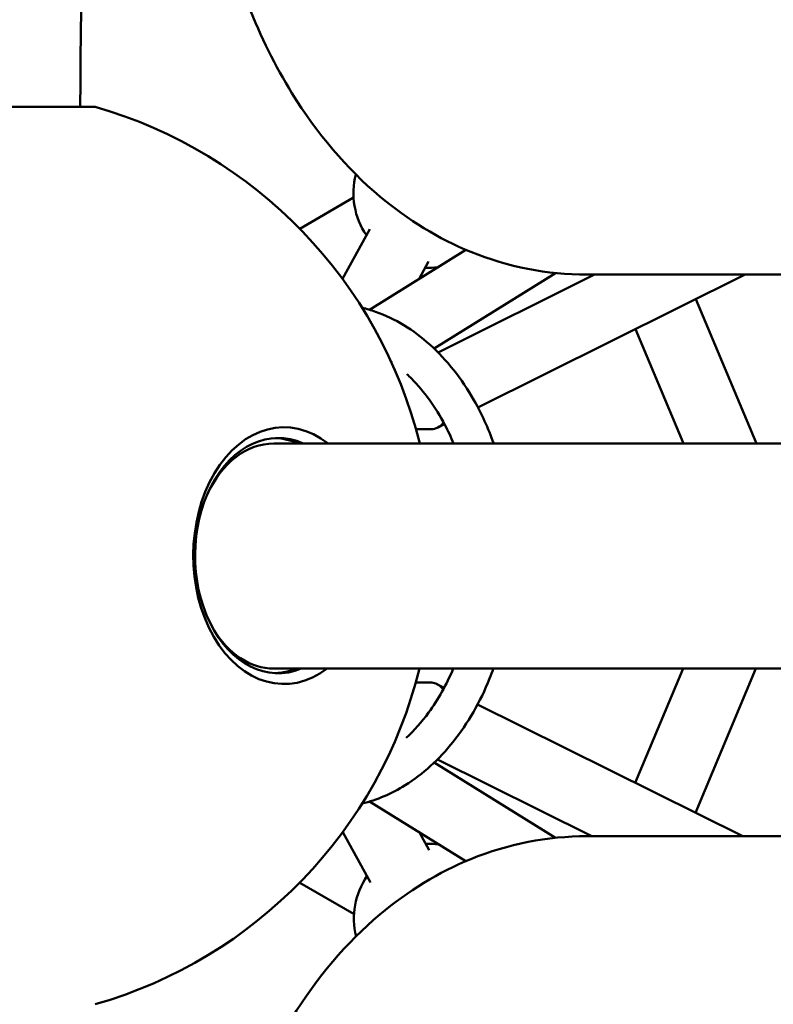
# Model space of a CAD drawing. Units: millimetres. Extents: x 0 to 17384, y 0 to 33067.
# Drawn here: x 9646 to 9848, y 26378 to 26642 of the extents above; entities that cross this region are included whole.
import ezdxf

# ---------------------------------------------------------------- set-up
doc = ezdxf.new("R2010")
doc.units = ezdxf.units.MM
doc.layers.add('MD_Visible', color=7, linetype='Continuous', lineweight=50)
doc.styles.get("Standard").update_dxf_attribs({"font": 'arial.ttf'})
doc.dimstyles.new('BySEC', dxfattribs={"dimtxt": 360, "dimasz": 180, "dimexe": 1.25, "dimexo": 0.625, "dimtad": 1, "dimdec": 1, "dimlfac": 0.1, "dimrnd": 5, "dimtxsty": 'Standard', "dimcen": 20, "dimse1": 1, "dimse2": 1, "dimclrd": 256, "dimadec": 0, "dimazin": 0, "dimtfac": 1, "dimtdec": 1, "dimtmove": 1, "dimatfit": 3, "dimfxl": 1, "dimlwd": 5, "dimarcsym": 0})

# ---------------------------------------------------------------- blocks, each defined once
blk = doc.blocks.new('CustomObjectsInViewport8_0')
at = {"layer": 'MD_Visible'}
for p, q in [((4086.78, 5896.33), (4018, 5896.33)), ((4156, 5872.07), (4141.6, 5863.72)), ((4153.01, 5850.33), (4160.37, 5863.64)), ((4160.26, 5842.03), (4186.08, 5858.08)), ((4173.57, 5850.3), (4176.12, 5854.93)), ((4177.6, 5831.62), (4210.14, 5851.84)), ((4220.52, 5851.42), (4178.64, 5830.6)), ((4260.96, 5851.42), (4189.34, 5815.81)), ((4247.71, 5844.83), (4263.95, 5806.2)), ((4231.56, 5836.8), (4244.42, 5806.2)), ((4166.28, 5828.02), (4166.13, 5828.02)), ((4176.75, 5810.02), (4172.72, 5810.02)), ((4180.38, 5811.36), (4178.51, 5810.43)), ((4419.01, 5806.2), (4134.63, 5806.2)), ((4134.63, 5745.9), (4331.01, 5745.9)), ((4244.28, 5745.9), (4231.49, 5715.34)), ((4263.79, 5745.9), (4247.64, 5707.31)), ((4172.68, 5742.15), (4176.57, 5742.15)), ((4178.33, 5741.74), (4180.28, 5740.77)), ((4189.24, 5736.32), (4260.33, 5701.01)), ((4166.06, 5724.15), (4166.08, 5724.15)), ((4210.07, 5700.57), (4177.63, 5720.72)), ((4178.49, 5721.56), (4219.87, 5701.01)), ((4186.04, 5694.3), (4160.3, 5710.3)), ((4160.51, 5688.62), (4153.1, 5702.11)), ((4176.28, 5697.29), (4173.71, 5701.96)), ((4141.56, 5688.56), (4156.12, 5680.13))]:
    blk.add_line(p, q, dxfattribs=at)
blk.add_arc((5737.61, 5892.68), 1654.85, 172.63324, 179.87362, dxfattribs=at)
at = {"layer": 'MD_Visible', "extrusion": (0, 0, -1)}
for centre, radius, start, end in [((-4052.39, 5776.16), 125, 105.971, 166.0936), ((-4175.97, 5873.24), 20, 325.6944, 14.5376), ((-4175.97, 5873.24), 20, 262.5377, 272.207), ((-4052.39, 5776.16), 125, 194.0083, 254.029), ((-4176.08, 5678.96), 20, 87.9671, 98.0063), ((-4176.08, 5678.96), 20, 346.143, 34.4798)]:
    blk.add_arc(centre, radius, start, end, dxfattribs=at)
at = {"layer": 'MD_Visible'}
for centre, major_axis, ratio, start_param, end_param in [((4137.37, 5776.16), (0, 34.39), 0.707107, 5.774678, 9.920248), ((4134.41, 5776.16), (0, 31.5), 0.707107, 5.977757, 6.251975), ((4134.63, 5776.05), (0, 30.15), 0.707107, 0, 0.995036), ((4134.63, 5776.05), (0, 30.15), 0.707107, 2.276287, 3.141593), ((4134.41, 5776.16), (0, 31.5), 0.707107, 3.172803, 3.423353), ((4175.39, 5733.15), (2.09, 8.9), 0.652786, -0.097957, 0.152022), ((4175.39, 5733.15), (2.09, 8.9), 0.652786, -0.503639, -0.097957)]:
    blk.add_ellipse(centre, major_axis=major_axis, ratio=ratio, start_param=start_param, end_param=end_param, dxfattribs=at)
at = {"layer": 'MD_Visible', "extrusion": (0, 0, -1)}
for centre, major_axis, ratio, start_param, end_param in [((4135.8, 5776.16), (0, -31.5), 0.707107, 6.001425, 9.730207), ((4175.56, 5819.02), (-2.09, 8.9), 0.652852, 2.65202, 3.293729)]:
    blk.add_ellipse(centre, major_axis=major_axis, ratio=ratio, start_param=start_param, end_param=end_param, dxfattribs=at)
at = {"layer": 'MD_Visible'}
for points, knots in [([(4218.5, 5851.42), (4207.88, 5851.42), (4197.43, 5853.46), (4178.83, 5861.02), (4170.64, 5865.99), (4154.14, 5879.85), (4146.19, 5889.17), (4130.52, 5914.53), (4123.94, 5931.45), (4117.81, 5960.63), (4116.49, 5971.86), (4115.86, 5993.62), (4116.36, 6004.06), (4117.66, 6014.4)], [0, 0, 0, 0, 4.2984, 4.2984, 8.002722, 8.002722, 12.384593, 12.384593, 18.210983, 18.210983, 21.635012, 21.635012, 24.721712, 24.721712, 24.721712, 24.721712]), ([(4218.5, 5851.42), (4246.18, 5851.42), (4274.84, 5851.42), (4336.1, 5851.42), (4368.83, 5851.42), (4412.34, 5851.42), (4422.39, 5851.42), (4432.5, 5851.42)], [-184.474516, -184.474516, -184.474516, -184.474516, -173.720613, -173.720613, -162.150191, -162.150191, -158.7086, -158.7086, -158.7086, -158.7086]), ([(4193.55, 5806.2), (4192.08, 5810.29), (4190.31, 5814.18), (4184.99, 5823.53), (4181.02, 5828.57), (4172.09, 5836.6), (4167.14, 5839.63), (4160.7, 5841.91), (4159.5, 5842.27), (4158.29, 5842.57)], [2.0233, 2.0233, 2.0233, 2.0233, 2.2297471, 2.2297471, 2.5572944, 2.5572944, 2.8774532, 2.8774532, 2.9500182, 2.9500182, 2.9500182, 2.9500182]), ([(4182.82, 5806.2), (4182.1, 5807.92), (4181.31, 5809.59), (4177.94, 5815.99), (4174.91, 5820.16), (4171.14, 5823.96), (4170.7, 5824.38), (4170.26, 5824.79)], [2.0897092, 2.0897092, 2.0897092, 2.0897092, 2.1933523, 2.1933523, 2.504018, 2.504018, 2.5440099, 2.5440099, 2.5440099, 2.5440099]), ([(4158.29, 5709.74), (4162.29, 5710.73), (4166.18, 5712.4), (4174.6, 5717.61), (4178.95, 5721.58), (4186.63, 5731.23), (4189.92, 5736.97), (4192.81, 5744.12), (4193.15, 5745.01), (4193.48, 5745.9)], [6.4382012, 6.4382012, 6.4382012, 6.4382012, 6.6778119, 6.6778119, 6.9911567, 6.9911567, 7.3161147, 7.3161147, 7.3612846, 7.3612846, 7.3612846, 7.3612846]), ([(4170.09, 5727.36), (4172.22, 5729.32), (4174.25, 5731.59), (4178.65, 5737.59), (4180.89, 5741.56), (4182.73, 5745.9)], [6.8388737, 6.8388737, 6.8388737, 6.8388737, 7.0326809, 7.0326809, 7.2941845, 7.2941845, 7.2941845, 7.2941845]), ([(4117.71, 5538.02), (4116.41, 5548.34), (4115.91, 5558.76), (4116.53, 5580.47), (4117.84, 5591.67), (4123.94, 5620.85), (4130.51, 5637.79), (4146.18, 5663.17), (4154.12, 5672.5), (4170.61, 5686.39), (4178.82, 5691.38), (4197.44, 5698.96), (4207.91, 5701.01), (4218.54, 5701.01)], [0, 0, 0, 0, 3.120061, 3.120061, 6.580383, 6.580383, 12.488886, 12.488886, 16.926666, 16.926666, 20.685781, 20.685781, 25.047518, 25.047518, 25.047518, 25.047518]), ([(4336.51, 5701.01), (4325.7, 5701.01), (4314.99, 5701.01), (4274.89, 5701.01), (4246.23, 5701.01), (4218.54, 5701.01)], [-1357.978814, -1357.978814, -1357.978814, -1357.978814, -1354.116481, -1354.116481, -1343.362578, -1343.362578, -1343.362578, -1343.362578])]:
    blk.add_open_spline(points, degree=3, knots=knots, dxfattribs=at)
for points in [[(4166.37, 5827.95), (4166.26, 5828.03), (4166.16, 5828.11), (4166.05, 5828.18)], [(4166.05, 5724.13), (4166.09, 5724.16), (4166.12, 5724.18), (4166.15, 5724.21)]]:
    blk.add_open_spline(points, degree=3, dxfattribs=at)
blk = doc.blocks.new('*D1')
at = {"lineweight": 5, "transparency": 16777216}
blk.add_line((5578.82, 31933.03), (5578.82, 20405.82), dxfattribs=at)
at = {"transparency": 16777216}
for points in [[(5548.82, 31933.03), (5608.82, 31933.03), (5578.82, 32113.03)], [(5548.82, 20405.82), (5608.82, 20405.82), (5578.82, 20225.82)]]:
    blk.add_solid(points, dxfattribs=at)
at = {"layer": 'Defpoints', "color": 0, "transparency": 16777216}
for p in [(11766.79, 32113.03), (5578.82, 20225.82), (11597.38, 20225.82)]:
    blk.add_point(p, dxfattribs=at)
at = {"color": 0, "transparency": 16777216, "insert": (5394.39, 26169.43), "char_height": 360, "attachment_point": 5, "rotation": 90}
blk.add_mtext('1190', dxfattribs=at)
blk = doc.blocks.new('*D2')
at = {"lineweight": 5, "transparency": 16777216}
blk.add_line((6007.11, 32646.56), (17187.62, 32646.56), dxfattribs=at)
at = {"transparency": 16777216}
for points in [[(6007.11, 32676.56), (6007.11, 32616.56), (5827.11, 32646.56)], [(17187.62, 32676.56), (17187.62, 32616.56), (17367.62, 32646.56)]]:
    blk.add_solid(points, dxfattribs=at)
at = {"layer": 'Defpoints', "color": 0, "transparency": 16777216}
for p in [(17367.62, 32646.56), (5827.11, 26644.25), (17367.62, 26472.31)]:
    blk.add_point(p, dxfattribs=at)
at = {"color": 0, "transparency": 16777216, "insert": (11597.37, 32830.99), "char_height": 360, "attachment_point": 5}
blk.add_mtext('1155', dxfattribs=at)

msp = doc.modelspace()

# ---------------------------------------------------------------- linework, layer by layer
msp.add_lwpolyline([(5827.43, 25666.27, -0.037459), (5846.02, 26863.12, -0.940926), (17367.06, 26522.49, 0.006031), (17375.42, 26329.69, -0.998034)], format="xyb", close=True)

# ---------------------------------------------------------------- block references
at = {"layer": 'MD_Visible'}
msp.add_blockref('CustomObjectsInViewport8_0', (5579.66, 20721.95), dxfattribs=at)

# ---------------------------------------------------------------- dimensions: what is measured, and where the dimension line sits
dim = msp.add_linear_dim(base=(17367.62, 32646.56), p1=(5827.11, 26644.25), p2=(17367.62, 26472.31), dimstyle='BySEC')
dim.commit()
dim.dimension.update_dxf_attribs({"geometry": '*D2', "text_midpoint": (11597.37, 32830.99)})
dim = msp.add_linear_dim(base=(5578.82, 20225.82), p1=(11766.79, 32113.03), p2=(11597.38, 20225.82), angle=90, dimstyle='BySEC')
dim.commit()
dim.dimension.update_dxf_attribs({"geometry": '*D1', "text_midpoint": (5394.39, 26169.43)})

doc.saveas('drawing.dxf')
